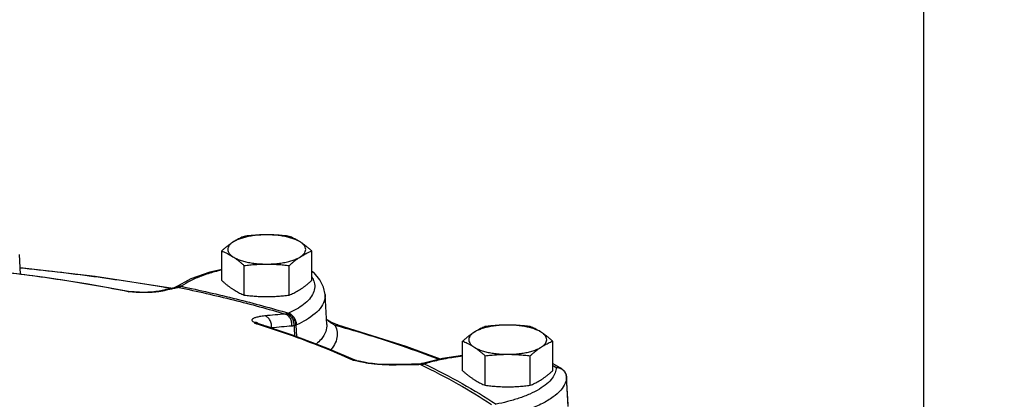
# Model space of a CAD drawing. Units: inches. Extents: x 28.8 to 62.3, y 4 to 48.6.
# Drawn here: x 50.5 to 62.3, y 30.4 to 35 of the extents above; entities that cross this region are included whole.
import ezdxf

# ---------------------------------------------------------------- set-up
doc = ezdxf.new("R2010")
doc.units = ezdxf.units.IN
doc.header["$MEASUREMENT"] = 0
doc.layers.add('02___PRT_ALL_AXES', color=7, linetype='Continuous')
doc.styles.get("Standard").update_dxf_attribs({"font": 'ROMANS.SHX'})
doc.dimstyles.new('AM_ANSI', dxfattribs={"dimtxt": 0.12, "dimasz": 0.1, "dimexe": 0.1, "dimexo": 0.05, "dimgap": 0.06, "dimtad": 0, "dimtih": 1, "dimtoh": 1, "dimdec": 4, "dimzin": 7, "dimdsep": 46, "dimtxsty": 'Standard', "dimcen": 0, "dimclrd": 256, "dimclre": 256, "dimclrt": 2, "dimadec": 0, "dimazin": 2, "dimtp": 0.1, "dimtm": 0.1, "dimtfac": 0.71, "dimtdec": 4, "dimtofl": 0, "dimtmove": 0, "dimatfit": 3, "dimfxl": 1, "dimtolj": 1, "dimtzin": 7, "dimlwd": -1, "dimlwe": -1, "dimarcsym": 1})

# ---------------------------------------------------------------- blocks, each defined once
blk = doc.blocks.new('*D9')
for p, q in [((31.178, 48.558), (61.457, 48.558)), ((61.357, 48.058), (61.357, 28.712)), ((61.357, 8.219), (61.357, 27.565)), ((40.741, 7.719), (61.457, 7.719))]:
    blk.add_line(p, q)
for points in [[(61.274, 48.058), (61.44, 48.058), (61.357, 48.558)], [(61.274, 8.219), (61.44, 8.219), (61.357, 7.719)]]:
    blk.add_solid(points)
at = {"layer": 'Defpoints', "color": 0}
for p in [(31.128, 48.558), (40.691, 7.719), (61.357, 7.719)]:
    blk.add_point(p, dxfattribs=at)
at = {"color": 7, "char_height": 0.3, "attachment_point": 5}
for s, insert in [('\\A1;40{\\H0.750000x;\\S13#16;}', (61.357, 28.423)), ('\\A1;[1037mm]', (61.357, 27.85))]:
    blk.add_mtext(s, dxfattribs=dict(at, insert=insert))

msp = doc.modelspace()

# ---------------------------------------------------------------- linework, layer by layer
at = {"color": 7, "linetype": 'Continuous'}
for p, q in [((50.50351, 31.91541), (50.49012, 32.15233)), ((50.49895, 31.99613), (51.40052, 31.89253)), ((51.40052, 31.89253), (52.33152, 31.74809)), ((52.54932, 31.85951), (52.36186, 31.75482)), ((54.00307, 31.94915), (54.0099, 31.94624)), ((54.0099, 31.94624), (54.03079, 31.93024)), ((51.31517, 31.79733), (51.81916, 31.70493)), ((52.24066, 31.72801), (52.18749, 31.71581)), ((52.40706, 31.75563), (52.3662, 31.75554)), ((51.81915, 31.70494), (51.81919, 31.70493)), ((51.82609, 31.70399), (51.8192, 31.70493)), ((51.86806, 31.70099), (51.82607, 31.70399)), ((51.92047, 31.69773), (51.86806, 31.70099)), ((51.9205, 31.69773), (51.92047, 31.69773)), ((51.93106, 31.6972), (51.9205, 31.69773)), ((51.92704, 31.6951), (51.9205, 31.69773)), ((51.98259, 31.6961), (51.93106, 31.6972)), ((52.23028, 31.71633), (52.18759, 31.71583)), ((54.18396, 31.31199), (54.16363, 31.67165)), ((53.35566, 31.32025), (53.35553, 31.32029)), ((53.8122, 31.30227), (53.81802, 31.16569)), ((54.31628, 31.30425), (54.31629, 31.30425)), ((54.17937, 31.03035), (54.54939, 30.87327)), ((55.575, 30.90245), (55.31885, 30.83849)), ((55.81748, 30.9379), (55.575, 30.90245)), ((54.57138, 30.86838), (54.54374, 30.87453)), ((54.55587, 30.87052), (54.55604, 30.87045)), ((54.62807, 30.8564), (54.57138, 30.86838)), ((54.62526, 30.85342), (54.62807, 30.8564)), ((54.99142, 30.82837), (54.96924, 30.82805)), ((55.07856, 30.83003), (54.99142, 30.82837)), ((55.01713, 30.82285), (54.99142, 30.82837)), ((55.31885, 30.83849), (55.31276, 30.83669)), ((56.90001, 30.84275), (56.92975, 30.82608)), ((56.92975, 30.82608), (57.00478, 30.78288)), ((57.087, 30.32438), (57.06658, 30.68205)), ((57.06659, 30.68174), (57.06658, 30.68203)), ((57.06659, 30.68022), (57.06659, 30.68174))]:
    msp.add_line(p, q, dxfattribs=at)
for points in [[(52.92053, 31.97333), (52.77686, 31.94066), (52.54932, 31.85951)], [(50.2677, 31.94569), (50.79702, 31.87772), (51.31517, 31.79733)], [(54.16363, 31.67165), (54.14628, 31.7591), (54.10249, 31.84633), (54.03075, 31.93028)], [(52.36618, 31.75554), (52.31519, 31.74458), (52.24066, 31.72801)], [(52.18749, 31.71581), (52.17093, 31.71228), (52.12884, 31.70541), (52.08152, 31.70026), (52.0322, 31.69715), (51.98259, 31.6961)], [(54.21244, 31.35115), (54.19388, 31.36336), (54.1805, 31.37314)], [(53.35565, 31.32025), (53.77821, 31.1806), (54.17937, 31.03035)], [(54.2514, 31.32945), (54.23165, 31.33982), (54.21244, 31.35115)], [(54.31628, 31.30425), (54.31182, 31.30553), (54.29166, 31.31219), (54.27146, 31.3202), (54.2514, 31.32945)], [(54.31629, 31.30425), (55.13503, 31.05095), (55.54892, 30.89594)], [(54.6833, 30.84686), (54.63377, 30.85528), (54.62807, 30.8564)], [(54.96924, 30.82805), (54.90901, 30.82853), (54.84848, 30.83084), (54.78975, 30.83481), (54.73471, 30.84017), (54.6833, 30.84686)], [(55.28473, 30.8327), (55.20096, 30.83183), (55.07856, 30.83003)], [(55.3, 30.83395), (55.28633, 30.83272), (55.28473, 30.8327)], [(55.31276, 30.8367), (55.30136, 30.83417), (55.30001, 30.83395)], [(57.00478, 30.78288), (57.04179, 30.74991), (57.06339, 30.70382), (57.06659, 30.68174)]]:
    msp.add_lwpolyline(points, dxfattribs=at)
for points, start_tangent, end_tangent in [([(52.19473, 31.76162), (51.38403, 31.88452), (50.49972, 31.98823)], (-0.98600419, 0.16672054), (-0.99500657, 0.09980949)), ([(52.92015, 31.96447), (52.83599, 31.94329), (52.67883, 31.89313), (52.54393, 31.83456), (52.43461, 31.76906)], (-0.9742, -0.2256864), (-0.8132026, -0.5819807)), ([(51.79723, 31.704), (51.03419, 31.83827), (50.26718, 31.9419)], (-0.98093799, 0.19432103), (-0.99333418, 0.11527016)), ([(54.02235, 31.84928), (54.02867, 31.83258), (54.03894, 31.76126), (54.02129, 31.6879), (53.97557, 31.61653), (53.90595, 31.55089), (53.82005, 31.49378), (53.72556, 31.44593)], (0.39106508, -0.92036303), (-0.91243633, -0.40921869)), ([(54.02281, 31.93701), (54.00393, 31.94807)], (-0.79825749, 0.60231635), (-0.91464389, 0.40426051)), ([(54.00466, 31.8833), (54.02235, 31.84928)], (0.5245366, -0.8513879), (0.39106508, -0.92036303)), ([(54.03077, 31.93025), (54.02478, 31.93548), (54.02281, 31.93701)], (-0.72448384, 0.68929178), (-0.79825749, 0.60231634)), ([(52.30336, 31.74298), (52.19473, 31.76162)], (-0.98520448, 0.17138298), (-0.98600419, 0.16672054)), ([(52.31873, 31.73645), (52.23028, 31.71633)], (-0.9761642, -0.2170333), (-0.97401676, -0.22647593)), ([(52.3629, 31.74615), (52.31873, 31.73645)], (-0.97720968, -0.21227635), (-0.9761642, -0.21703329)), ([(52.36553, 31.75682), (52.35944, 31.75313)], (-0.87538412, -0.48342801), (-0.83376923, -0.5521131)), ([(52.36534, 31.75716), (52.36186, 31.75481)], (-0.84219373, -0.53917504), (-0.81411949, -0.58069739)), ([(52.368, 31.74726), (52.3629, 31.74615)], (-0.97732905, -0.21172606), (-0.97720967, -0.21227636)), ([(52.43461, 31.76906), (52.39357, 31.76886), (52.36534, 31.75716)], (-0.98131281, 0.19241924), (-0.84219373, -0.53917503)), ([(52.43076, 31.76629), (52.38929, 31.76586), (52.36553, 31.75682)], (-0.98204645, 0.18863928), (-0.87538412, -0.48342802)), ([(52.42, 31.76009), (52.37846, 31.75977), (52.36601, 31.75601)], (-0.9801981, 0.19801941), (-0.93454896, -0.35583458)), ([(52.40706, 31.75563), (52.368, 31.74726)], (-0.97823638, -0.20749359), (-0.97732905, -0.21172606)), ([(52.42, 31.76009), (52.41325, 31.75738), (52.40706, 31.75563)], (-0.90877579, -0.41728476), (-0.97582119, -0.21857038)), ([(52.40706, 31.75563), (53.06272, 31.60515), (53.68562, 31.4356)], (0.97870813, -0.20525691), (0.95903209, -0.28329745)), ([(52.43076, 31.76629), (52.42555, 31.76297), (52.42, 31.76009)], (-0.8193456, -0.57329991), (-0.90878675, -0.41726088)), ([(52.43461, 31.76906), (52.43267, 31.76764), (52.43076, 31.76629)], (-0.80361424, -0.59515052), (-0.81934444, -0.57330157)), ([(52.43461, 31.76906), (53.09674, 31.61714), (53.72556, 31.44593)], (0.97873419, -0.20513263), (0.95898942, -0.28344188)), ([(51.81896, 31.70235), (51.79722, 31.704)], (-0.99720321, 0.07473795), (-0.99707195, 0.07646915)), ([(51.79723, 31.704), (51.81719, 31.70528), (51.81915, 31.70493)], (0.96794729, 0.25115342), (0.9801319, -0.19834682)), ([(51.81917, 31.70437), (51.79723, 31.704)], (-0.99928303, 0.03786061), (-0.99748167, -0.07092467)), ([(51.82593, 31.70183), (51.81896, 31.70235)], (-0.99724711, 0.07414981), (-0.99720321, 0.07473795)), ([(51.82607, 31.70399), (51.81917, 31.70437)], (-0.99731237, 0.07326692), (-0.99928303, 0.03786061)), ([(51.86733, 31.69885), (51.83372, 31.70126), (51.82593, 31.70183)], (-0.99761226, 0.06906357), (-0.99724711, 0.07414981)), ([(51.89836, 31.69679), (51.86733, 31.69885)], (-0.99803322, 0.06268729), (-0.99761226, 0.06906358)), ([(51.92704, 31.6951), (51.89836, 31.69679)], (-0.99849135, 0.05490925), (-0.99803322, 0.06268729)), ([(51.98134, 31.69333), (51.92704, 31.6951)], (-0.99994222, 0.01074944), (-0.99848915, 0.05494915)), ([(52.13731, 31.70097), (52.08692, 31.69642), (52.03481, 31.69385), (51.98134, 31.69333)], (-0.99372834, -0.1118212), (-0.99994222, 0.01074944)), ([(52.18543, 31.70756), (52.13731, 31.70097)], (-0.98688589, -0.16141945), (-0.99372834, -0.1118212)), ([(52.23028, 31.71633), (52.18543, 31.70756)], (-0.97401122, -0.22649975), (-0.98688589, -0.16141945)), ([(54.16348, 31.67164), (54.15936, 31.61639), (54.11954, 31.52545), (54.04243, 31.44046), (53.9387, 31.36665), (53.82137, 31.30612)], (0.05428178, -0.99852566), (-0.91243633, -0.40921869)), ([(53.44097, 31.41329), (53.40599, 31.40921), (53.37723, 31.40472), (53.3533, 31.39989), (53.33306, 31.39466), (53.31592, 31.38888), (53.30208, 31.38254), (53.29199, 31.37567), (53.28609, 31.36826), (53.28498, 31.36025), (53.28963, 31.35157), (53.30114, 31.3424), (53.32004, 31.33315)], (-0.99514912, -0.09837799), (0.92682175, -0.37550159)), ([(53.68562, 31.4356), (53.56333, 31.42492), (53.44097, 31.41329)], (-0.9965288, -0.08324876), (-0.99514846, -0.09838468)), ([(53.51961, 31.26853), (53.51774, 31.31577), (53.50226, 31.3596), (53.47539, 31.39374), (53.44097, 31.41329)], (0.11059428, 0.99386564), (-0.95681276, 0.29070489)), ([(53.7041, 31.43867), (53.69452, 31.43667), (53.68562, 31.4356)], (-0.96920005, -0.24627478), (-0.99705498, -0.07669009)), ([(53.7635, 31.29077), (53.76191, 31.33804), (53.74667, 31.3819), (53.71997, 31.41605), (53.68562, 31.4356)], (0.11665416, 0.9931726), (-0.95677431, 0.29083142)), ([(53.71985, 31.44362), (53.71206, 31.44094), (53.7041, 31.43867)], (-0.93699966, -0.34933027), (-0.96920262, -0.24626464)), ([(53.79079, 31.2955), (53.78584, 31.3421), (53.76777, 31.38538), (53.73916, 31.41918), (53.7041, 31.43867)], (0.04374165, 0.99904288), (-0.95634319, 0.29224597)), ([(53.72556, 31.44593), (53.72272, 31.44474), (53.71985, 31.44362)], (-0.91666102, -0.39966557), (-0.93700093, -0.34932686)), ([(53.8122, 31.30227), (53.80462, 31.34794), (53.78456, 31.39056), (53.7549, 31.42405), (53.71985, 31.44362)], (-0.01827556, 0.99983299), (-0.95282184, 0.30353013)), ([(53.82137, 31.30612), (53.81269, 31.3513), (53.7916, 31.39344), (53.76111, 31.42656), (53.72556, 31.44593)], (-0.04276135, 0.99908532), (-0.95437273, 0.29861798)), ([(54.28252, 31.29979), (54.24492, 31.32207), (54.21055, 31.34619), (54.17943, 31.37105)], (-0.88334386, 0.46872554), (-0.76280822, 0.64662479)), ([(53.31636, 31.32376), (53.31807, 31.32846), (53.32004, 31.33315)], (0.32887235, 0.94437438), (0.41936232, 0.90781895)), ([(53.35553, 31.32028), (53.34471, 31.32293), (53.31636, 31.32376)], (-0.95533742, 0.2955172), (-0.993213, -0.11630962)), ([(53.35302, 31.31232), (53.31636, 31.32376)], (-0.9541771, 0.29924247), (-0.95509617, 0.29629597)), ([(53.32999, 31.33595), (53.32004, 31.33315)], (-0.99338056, 0.11486979), (-0.41936232, -0.90781895)), ([(53.34541, 31.3303), (53.32999, 31.33595)], (-0.85812909, 0.513434), (-0.99338056, 0.11486979)), ([(53.36122, 31.31835), (53.34541, 31.3303)], (-0.72627214, 0.68740729), (-0.85812909, 0.513434)), ([(54.49678, 30.88156), (54.12813, 31.0381), (53.73414, 31.18569), (53.35302, 31.31232)], (-0.91111941, 0.41214247), (-0.9541771, 0.29924247)), ([(53.4276, 31.29782), (53.41083, 31.3031), (53.39591, 31.30776), (53.38318, 31.31171), (53.37291, 31.31487), (53.36543, 31.31713)], (-0.95371968, 0.30069715), (-0.95717001, 0.28952645)), ([(53.51961, 31.26853), (53.49132, 31.27759), (53.46715, 31.28529), (53.44618, 31.29195), (53.4276, 31.29782)], (-0.95220786, 0.3054508), (-0.95371968, 0.30069715)), ([(53.7635, 31.29077), (53.64159, 31.28012), (53.51961, 31.26853)], (-0.9965288, -0.08324876), (-0.99514846, -0.09838468)), ([(53.79079, 31.2955), (53.77664, 31.29244), (53.7635, 31.29077)], (-0.96741274, -0.25320464), (-0.99652893, -0.0832472)), ([(53.8122, 31.30227), (53.80163, 31.29856), (53.79079, 31.2955)], (-0.93340365, -0.35882812), (-0.97118949, -0.23830857)), ([(53.79079, 31.2955), (53.796, 31.17393)], (0.04281697, -0.99908293), (0.04281768, -0.9990829)), ([(53.82137, 31.30612), (53.8168, 31.30414), (53.8122, 31.30227)], (-0.91243658, -0.40921815), (-0.9306913, -0.36580555)), ([(54.18392, 31.31199), (54.17096, 31.22555), (54.11468, 31.13131), (54.05715, 31.07417)], (0.05186586, -0.99865406), (-0.76276224, -0.64667903)), ([(54.28486, 31.2949), (54.3076, 31.21659), (54.30173, 31.13242), (54.26472, 31.04926), (54.23304, 31.00655)], (0.42309025, -0.90608754), (-0.64730282, -0.76223294)), ([(54.28252, 31.29979), (54.31029, 31.30543), (54.31626, 31.30417)], (0.89436529, 0.44733738), (0.95868488, -0.28447022)), ([(54.28252, 31.29979), (54.28486, 31.2949)], (0.44006243, -0.89796718), (0.42309025, -0.90608755)), ([(54.31229, 31.29141), (54.28252, 31.29979)], (-0.96233173, 0.27187801), (-0.96282315, 0.27013252)), ([(55.52301, 30.89467), (55.0955, 31.04826), (54.31229, 31.29141)], (-0.9350864, 0.35441983), (-0.96233173, 0.27187801)), ([(55.8173, 30.92943), (55.70855, 30.91471), (55.52408, 30.87994), (55.35617, 30.8351)], (-0.99317594, -0.11662572), (-0.95437273, -0.29861798)), ([(54.49678, 30.88156), (54.53013, 30.87887), (54.54395, 30.87517)], (0.99931261, 0.03707156), (0.94954685, -0.31362524)), ([(54.53231, 30.87345), (54.49678, 30.88157)], (-0.97538175, 0.22052313), (-0.97448176, 0.22446668)), ([(54.53764, 30.87584), (54.49679, 30.88156)], (-0.97967182, 0.20060689), (-0.99703383, 0.07696455)), ([(54.56534, 30.86608), (54.53231, 30.87345)], (-0.97666218, 0.21478126), (-0.97538175, 0.22052313)), ([(54.54375, 30.87453), (54.53764, 30.87584)], (-0.97563204, 0.21941313), (-0.97967182, 0.20060689)), ([(54.59623, 30.85941), (54.56534, 30.86608)], (-0.97838028, 0.20681399), (-0.97666218, 0.21478125)), ([(54.62525, 30.85342), (54.59623, 30.85941)], (-0.98032066, 0.19741176), (-0.97838028, 0.20681399)), ([(54.67357, 30.84479), (54.62525, 30.85342)], (-0.98772805, 0.15618355), (-0.98031584, 0.19743571)), ([(54.95458, 30.82257), (54.89382, 30.82412), (54.83531, 30.82722), (54.77925, 30.8317), (54.72531, 30.83754), (54.67357, 30.84479)], (-0.99993669, 0.01125278), (-0.98772805, 0.15618355)), ([(54.99145, 30.82249), (54.95458, 30.82257)], (-0.99997435, -0.00716273), (-0.99993669, 0.01125278)), ([(55.01713, 30.82285), (54.99145, 30.82249)], (-0.99978081, -0.02093661), (-0.99997435, -0.00716273)), ([(55.2848, 30.82694), (55.16355, 30.82546), (55.01713, 30.82285)], (-0.99995363, -0.00963045), (-0.99978067, -0.02094294)), ([(55.29936, 30.83084), (55.28473, 30.83266)], (-0.96968965, 0.2443399), (-0.99999665, -0.0025891)), ([(55.30008, 30.82709), (55.2848, 30.82694)], (-0.99995967, -0.00898148), (-0.99995363, -0.00963045)), ([(55.30981, 30.82717), (55.29936, 30.83084)], (-0.90871159, 0.41742453), (-0.96968965, 0.24433991)), ([(55.31225, 30.83427), (55.30103, 30.8341), (55.30001, 30.83395)], (-0.99562719, 0.0934157), (-0.98847713, -0.15137027)), ([(55.30981, 30.82717), (55.30008, 30.82709)], (-0.99996329, -0.00856866), (-0.99995967, -0.00898148)), ([(55.31323, 30.82726), (55.30981, 30.82717)], (-0.99929101, -0.03764946), (-0.99989761, -0.01430955)), ([(55.30981, 30.82717), (55.76243, 30.59382), (56.16412, 30.34821)], (0.90325924, -0.42909527), (0.83110671, -0.55611298)), ([(55.31815, 30.83339), (55.31225, 30.83427)], (-0.98026262, 0.19769974), (-0.99562719, 0.09341571)), ([(55.31895, 30.83798), (55.31278, 30.83664)], (-0.9896881, -0.14323921), (-0.96079333, -0.27726553)), ([(55.31938, 30.82762), (55.31323, 30.82726)], (-0.99691288, -0.07851562), (-0.99929101, -0.03764946)), ([(55.33147, 30.82905), (55.31815, 30.83339)], (-0.90908983, 0.41660015), (-0.98026263, 0.19769973)), ([(55.35617, 30.8351), (55.32648, 30.84016), (55.31887, 30.83841)], (-0.91243633, 0.4092187), (-0.95102954, -0.30910002)), ([(55.34964, 30.8331), (55.31927, 30.83802), (55.31895, 30.83798)], (-0.91525675, 0.40287104), (-0.9896881, -0.14323922)), ([(55.33147, 30.82905), (55.32021, 30.82769), (55.31938, 30.82762)], (-0.9879727, -0.15462839), (-0.99691288, -0.07851562)), ([(55.34964, 30.8331), (55.34079, 30.83082), (55.33147, 30.82905)], (-0.96036153, -0.27875746), (-0.98797535, -0.15461145)), ([(55.35617, 30.8351), (55.35289, 30.83407), (55.34964, 30.8331)], (-0.95190953, -0.30637926), (-0.96036132, -0.27875821)), ([(55.35617, 30.8351), (55.81323, 30.59952), (56.21876, 30.35149)], (0.90335137, -0.42890128), (0.83094413, -0.55635587)), ([(56.94178, 30.79082), (56.90014, 30.81493)], (-0.86370918, 0.50399053), (-0.86701024, 0.49829032)), ([(56.94178, 30.79082), (56.92947, 30.73047)], (-0.04367532, -0.99904578), (-0.3425737, -0.93949096)), ([(56.94178, 30.79082), (56.97324, 30.79308), (57.00181, 30.78452), (57.00478, 30.78288)], (0.97227921, 0.23382287), (0.86306159, -0.5050987)), ([(56.9881, 30.78228), (56.94178, 30.79082)], (-0.93608939, 0.3517622), (-0.99998118, 0.00613456)), ([(57.05528, 30.72274), (57.02781, 30.75846), (56.9881, 30.78228)], (-0.44321657, 0.89641457), (-0.93608939, 0.3517622)), ([(56.92947, 30.73047), (56.89378, 30.66526), (56.83041, 30.5979), (56.73916, 30.53265), (56.62402, 30.47327), (56.49264, 30.4226), (56.35493, 30.38215), (56.21876, 30.35149)], (-0.3425737, -0.93949096), (-0.98131281, -0.19241923)), ([(57.06659, 30.68022), (57.04924, 30.60432), (56.99756, 30.52205), (56.90586, 30.43843), (56.77618, 30.36012), (56.61812, 30.29265), (56.44689, 30.23934)], (-0.04367532, -0.99904578), (-0.96635442, -0.25721417)), ([(57.05692, 30.71928), (57.05528, 30.72274)], (-0.4120672, 0.91115346), (-0.44321656, 0.89641457)), ([(57.06659, 30.68022), (57.05692, 30.71928)], (-0.05640651, 0.99840789), (-0.41206719, 0.91115346)), ([(57.08702, 30.32279), (57.07683, 30.50127), (57.06659, 30.68022)], (-0.05702688, 0.99837264), (-0.05710847, 0.99836798))]:
    msp.add_spline(points, degree=3, dxfattribs=dict(at, start_tangent=start_tangent, end_tangent=end_tangent))
at = {"layer": '02___PRT_ALL_AXES', "color": 7, "linetype": 'Continuous'}
for p, q in [((52.92053, 31.83952), (52.92053, 32.19464)), ((54.00307, 31.83952), (54.00307, 32.19464)), ((53.19117, 31.66392), (53.19117, 32.01905)), ((53.73243, 31.66392), (53.73243, 32.01905)), ((55.81748, 30.7543), (55.81748, 31.10943)), ((56.90001, 30.7543), (56.90001, 31.10943)), ((56.08811, 30.57871), (56.08811, 30.93383)), ((56.62938, 30.57871), (56.62938, 30.93383))]:
    msp.add_line(p, q, dxfattribs=at)
for points, start_tangent, end_tangent in [([(53.4618, 32.38825), (53.39193, 32.38629), (53.32362, 32.38045), (53.2584, 32.37086), (53.19773, 32.35774), (53.14296, 32.34138), (53.09531, 32.32214), (53.05585, 32.30046)], (-1, 0), (-0.83888889, -0.5443027)), ([(53.19117, 32.37024), (53.16342, 32.35857), (53.13641, 32.34604), (53.10962, 32.33232), (53.08277, 32.31716), (53.05585, 32.30046)], (-0.92834875, -0.37171036), (-0.83888889, -0.5443027)), ([(53.4618, 32.38825), (53.39389, 32.38704), (53.32653, 32.3835), (53.25946, 32.37787), (53.19117, 32.37024)], (-1, 0), (-0.99237296, -0.12327166)), ([(53.73243, 32.37024), (53.66386, 32.3779), (53.59672, 32.38353), (53.52949, 32.38705), (53.4618, 32.38825)], (-0.99237296, 0.12327166), (-1, 0)), ([(53.86775, 32.30046), (53.82829, 32.32214), (53.78064, 32.34138), (53.72587, 32.35774), (53.6652, 32.37086), (53.59998, 32.38045), (53.53167, 32.38629), (53.4618, 32.38825)], (-0.83888889, 0.5443027), (-1, 0)), ([(53.86775, 32.30046), (53.84082, 32.31716), (53.81396, 32.33233), (53.78716, 32.34605), (53.76017, 32.35857), (53.73243, 32.37024)], (-0.83888889, 0.5443027), (-0.92834875, 0.37171036)), ([(53.05585, 32.30046), (53.02893, 32.28222), (53.00207, 32.26253), (52.97527, 32.24148), (52.94827, 32.21897), (52.92053, 32.19464)], (-0.83888889, -0.5443027), (-0.74430151, -0.66784374)), ([(52.92053, 32.19464), (52.94828, 32.18298), (52.97529, 32.17044), (53.00208, 32.15672), (53.02893, 32.14156), (53.05585, 32.12486)], (0.92834875, -0.37171036), (0.83888889, -0.5443027)), ([(53.05585, 32.30046), (53.02545, 32.27681), (53.0048, 32.25173), (52.99436, 32.22578), (52.99436, 32.19954), (53.0048, 32.17358), (53.02545, 32.14851), (53.05585, 32.12486)], (-0.83888889, -0.5443027), (0.83888889, -0.5443027)), ([(54.00307, 32.19464), (53.97532, 32.21898), (53.94831, 32.2415), (53.92152, 32.26255), (53.89467, 32.28223), (53.86775, 32.30046)], (-0.74430151, 0.66784374), (-0.83888889, 0.5443027)), ([(53.86775, 32.12486), (53.89815, 32.14851), (53.9188, 32.17358), (53.92924, 32.19954), (53.92924, 32.22578), (53.9188, 32.25173), (53.89815, 32.27681), (53.86775, 32.30046)], (0.83888889, 0.5443027), (-0.83888889, 0.5443027)), ([(53.86775, 32.12486), (53.89468, 32.14156), (53.92153, 32.15673), (53.94833, 32.17045), (53.97533, 32.18298), (54.00307, 32.19464)], (0.83888889, 0.5443027), (0.92834875, 0.37171036)), ([(53.05585, 32.12486), (53.08278, 32.10662), (53.10964, 32.08693), (53.13644, 32.06588), (53.16343, 32.04338), (53.19117, 32.01905)], (0.83888889, -0.5443027), (0.74430151, -0.66784374)), ([(53.05585, 32.12486), (53.09531, 32.10318), (53.14296, 32.08394), (53.19773, 32.06758), (53.2584, 32.05445), (53.32362, 32.04486), (53.39193, 32.03902), (53.4618, 32.03706)], (0.83888889, -0.5443027), (1, 0)), ([(53.4618, 32.03706), (53.53167, 32.03902), (53.59998, 32.04486), (53.6652, 32.05445), (53.72587, 32.06758), (53.78064, 32.08394), (53.82829, 32.10318), (53.86775, 32.12486)], (1, 0), (0.83888889, 0.5443027)), ([(53.73243, 32.01905), (53.76018, 32.04338), (53.78719, 32.0659), (53.81398, 32.08695), (53.84083, 32.10663), (53.86775, 32.12486)], (0.74430151, 0.66784374), (0.83888889, 0.5443027)), ([(53.19117, 32.01905), (53.25975, 32.0267), (53.32688, 32.03233), (53.39411, 32.03585), (53.4618, 32.03706)], (0.99237296, 0.12327166), (1, 0)), ([(53.4618, 32.03706), (53.52971, 32.03585), (53.59707, 32.03231), (53.66414, 32.02667), (53.73243, 32.01905)], (1, 0), (0.99237296, -0.12327166)), ([(52.92053, 31.83952), (52.94828, 31.81518), (52.97529, 31.79266), (53.00208, 31.77161), (53.02893, 31.75193), (53.05585, 31.7337)], (0.74430151, -0.66784374), (0.83888889, -0.5443027)), ([(53.86775, 31.7337), (53.89468, 31.75194), (53.92153, 31.77163), (53.94833, 31.79268), (53.97533, 31.81519), (54.00307, 31.83952)], (0.83888889, 0.5443027), (0.74430151, 0.66784374)), ([(53.05585, 31.7337), (53.08278, 31.717), (53.10964, 31.70183), (53.13644, 31.68811), (53.16343, 31.67558), (53.19117, 31.66392)], (0.83888889, -0.5443027), (0.92834875, -0.37171036)), ([(53.73243, 31.66392), (53.76018, 31.67559), (53.78719, 31.68812), (53.81398, 31.70184), (53.84083, 31.717), (53.86775, 31.7337)], (0.92834875, 0.37171036), (0.83888889, 0.5443027)), ([(53.19117, 31.66392), (53.25975, 31.65626), (53.32688, 31.65063), (53.39411, 31.64711), (53.4618, 31.64591)], (0.99237296, -0.12327166), (1, 0)), ([(53.4618, 31.64591), (53.52971, 31.64712), (53.59707, 31.65066), (53.66414, 31.65629), (53.73243, 31.66392)], (1, 0), (0.99237296, 0.12327166)), ([(56.35874, 31.30304), (56.28887, 31.30108), (56.22056, 31.29524), (56.15535, 31.28565), (56.09467, 31.27253), (56.0399, 31.25616), (55.99226, 31.23692), (55.95279, 31.21524)], (-1, 0), (-0.83888889, -0.5443027)), ([(56.08811, 31.28502), (56.06037, 31.27336), (56.03336, 31.26083), (56.00656, 31.2471), (55.97971, 31.23194), (55.95279, 31.21524)], (-0.92834875, -0.37171036), (-0.83888889, -0.5443027)), ([(56.35874, 31.30304), (56.29083, 31.30182), (56.22348, 31.29829), (56.1564, 31.29265), (56.08811, 31.28502)], (-1, 0), (-0.99237296, -0.12327166)), ([(56.62938, 31.28502), (56.5608, 31.29268), (56.49367, 31.29831), (56.42643, 31.30183), (56.35874, 31.30304)], (-0.99237296, 0.12327166), (-1, 0)), ([(56.76469, 31.21524), (56.72523, 31.23692), (56.67758, 31.25616), (56.62281, 31.27253), (56.56214, 31.28565), (56.49692, 31.29524), (56.42862, 31.30108), (56.35874, 31.30304)], (-0.83888889, 0.5443027), (-1, 0)), ([(56.76469, 31.21524), (56.73777, 31.23195), (56.71091, 31.24711), (56.68411, 31.26084), (56.65712, 31.27336), (56.62938, 31.28502)], (-0.83888889, 0.5443027), (-0.92834875, 0.37171036)), ([(55.95279, 31.21524), (55.92587, 31.19701), (55.89901, 31.17732), (55.87221, 31.15626), (55.84522, 31.13376), (55.81748, 31.10943)], (-0.83888889, -0.5443027), (-0.74430151, -0.66784374)), ([(55.95279, 31.21524), (55.9224, 31.1916), (55.90175, 31.16652), (55.8913, 31.14057), (55.8913, 31.11432), (55.90175, 31.08837), (55.9224, 31.06329), (55.95279, 31.03965)], (-0.83888889, -0.5443027), (0.83888889, -0.5443027)), ([(56.90001, 31.10943), (56.87226, 31.13377), (56.84526, 31.15628), (56.81846, 31.17733), (56.79161, 31.19701), (56.76469, 31.21524)], (-0.74430151, 0.66784374), (-0.83888889, 0.5443027)), ([(56.76469, 31.03965), (56.79509, 31.06329), (56.81574, 31.08837), (56.82618, 31.11432), (56.82618, 31.14057), (56.81574, 31.16652), (56.79509, 31.1916), (56.76469, 31.21524)], (0.83888889, 0.5443027), (-0.83888889, 0.5443027)), ([(55.81748, 31.10943), (55.84522, 31.09776), (55.87223, 31.08523), (55.89903, 31.07151), (55.92588, 31.05634), (55.95279, 31.03965)], (0.92834875, -0.37171036), (0.83888889, -0.5443027)), ([(55.95279, 31.03965), (55.97972, 31.02141), (56.00658, 31.00172), (56.03338, 30.98067), (56.06037, 30.95816), (56.08811, 30.93383)], (0.83888889, -0.5443027), (0.74430151, -0.66784374)), ([(55.95279, 31.03965), (55.99226, 31.01796), (56.0399, 30.99873), (56.09467, 30.98236), (56.15535, 30.96924), (56.22056, 30.95965), (56.28887, 30.95381), (56.35874, 30.95185)], (0.83888889, -0.5443027), (1, 0)), ([(56.35874, 30.95185), (56.42862, 30.95381), (56.49692, 30.95965), (56.56214, 30.96924), (56.62281, 30.98236), (56.67758, 30.99873), (56.72523, 31.01796), (56.76469, 31.03965)], (1, 0), (0.83888889, 0.5443027)), ([(56.62938, 30.93383), (56.65712, 30.95817), (56.68413, 30.98068), (56.71093, 31.00173), (56.73778, 31.02142), (56.76469, 31.03965)], (0.74430151, 0.66784374), (0.83888889, 0.5443027)), ([(56.76469, 31.03965), (56.79162, 31.05635), (56.81848, 31.07152), (56.84528, 31.08524), (56.87227, 31.09776), (56.90001, 31.10943)], (0.83888889, 0.5443027), (0.92834875, 0.37171036)), ([(56.08811, 30.93383), (56.15669, 30.94149), (56.22382, 30.94712), (56.29106, 30.95064), (56.35874, 30.95185)], (0.99237296, 0.12327166), (1, 0)), ([(56.35874, 30.95185), (56.42665, 30.95063), (56.49401, 30.94709), (56.56108, 30.94146), (56.62938, 30.93383)], (1, 0), (0.99237296, -0.12327166)), ([(55.81748, 30.7543), (55.84522, 30.72997), (55.87223, 30.70745), (55.89903, 30.6864), (55.92588, 30.66672), (55.95279, 30.64849)], (0.74430151, -0.66784374), (0.83888889, -0.5443027)), ([(56.76469, 30.64849), (56.79162, 30.66673), (56.81848, 30.68641), (56.84528, 30.70747), (56.87227, 30.72997), (56.90001, 30.7543)], (0.83888889, 0.5443027), (0.74430151, 0.66784374)), ([(55.95279, 30.64849), (55.97972, 30.63179), (56.00658, 30.61662), (56.03338, 30.60289), (56.06037, 30.59037), (56.08811, 30.57871)], (0.83888889, -0.5443027), (0.92834875, -0.37171036)), ([(56.08811, 30.57871), (56.15669, 30.57105), (56.22382, 30.56542), (56.29106, 30.5619), (56.35874, 30.56069)], (0.99237296, -0.12327166), (1, 0)), ([(56.35874, 30.56069), (56.42665, 30.56191), (56.49401, 30.56544), (56.56108, 30.57108), (56.62938, 30.57871)], (1, 0), (0.99237296, 0.12327166)), ([(56.62938, 30.57871), (56.65712, 30.59037), (56.68413, 30.6029), (56.71093, 30.61663), (56.73778, 30.63179), (56.76469, 30.64849)], (0.92834875, 0.37171036), (0.83888889, 0.5443027))]:
    msp.add_spline(points, degree=3, dxfattribs=dict(at, start_tangent=start_tangent, end_tangent=end_tangent))

# ---------------------------------------------------------------- dimensions: what is measured, and where the dimension line sits
dim = msp.add_linear_dim(base=(61.35699455, 7.7189070461), p1=(31.1283127653, 48.5576570461), p2=(40.6908127653, 7.7189070461), angle=90, dimstyle='AM_ANSI', override={"dimtxt": 0.3, "dimasz": 0.5, "dimlunit": 5, "dimpost": '\\X', "dimcen": 15.901184, "dimclrt": 7, "dimtfac": 0.75, "dimfrac": 1})
dim.commit()
dim.dimension.update_dxf_attribs({"geometry": '*D9', "text_midpoint": (61.35699455, 28.1382820461)})

doc.saveas('drawing.dxf')
